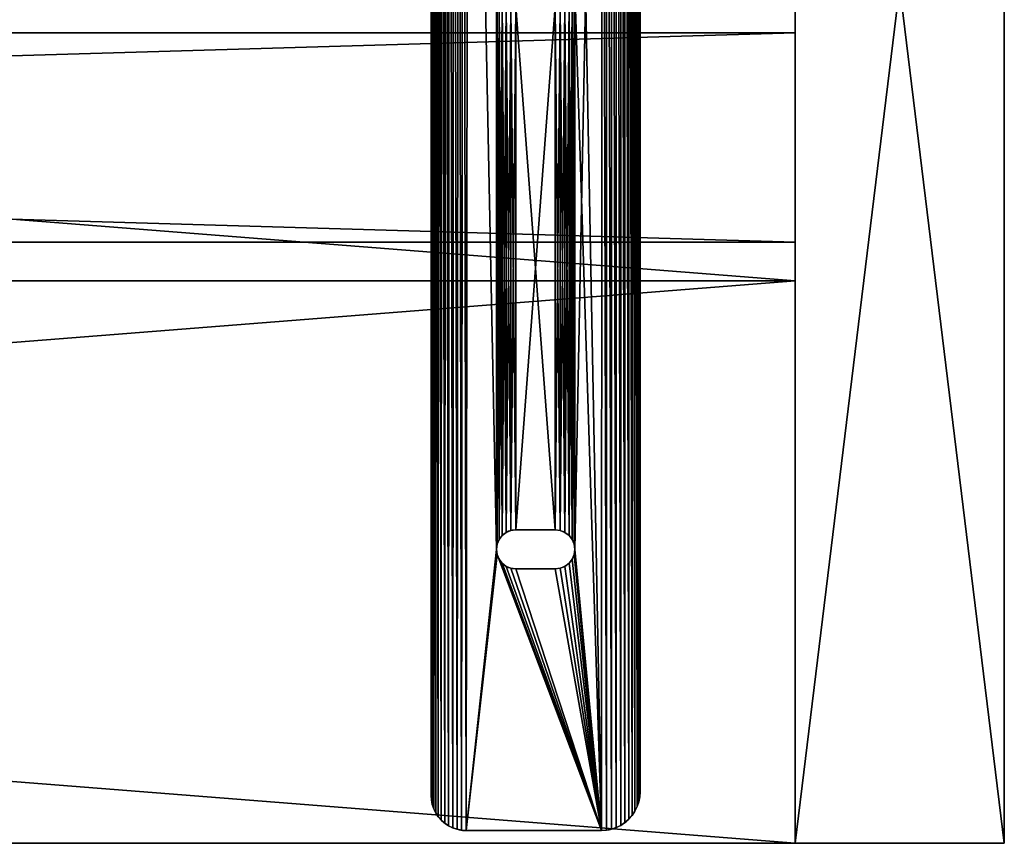
# Model space of a CAD drawing. Extents: x 0.1 to 80, y -15.8 to 41.6.
# Drawn here: x 70.5 to 79.9, y -10.9 to -3 of the extents above; entities that cross this region are included whole.
import ezdxf

# ---------------------------------------------------------------- set-up
doc = ezdxf.new("R2010")
doc.units = 0
doc.header["$MEASUREMENT"] = 0
doc.layers.get('0').update_dxf_attribs({"linetype": 'CONTINUOUS'})
doc.layers.add('BENCH_BRACKET', color=36, linetype='CONTINUOUS')
doc.layers.add('BENCH_WOOD', color=36, linetype='CONTINUOUS')

# ---------------------------------------------------------------- blocks, each defined once
blk = doc.blocks.new('COMPONENT_1')
for p, q in [((-1, 16.375, 3), (-1, 0, 3)), ((-1, 16.375, -1), (-1, 0, -1)), ((1, 16.375, 3), (1, 0, 3)), ((1, 16.375, -1), (1, 0, -1)), ((-1, 0, 3), (-1, 0, -1)), ((1, 0, 3), (-1, 0, 3)), ((-1, 0, -1), (1, 0, -1)), ((1, 0, -1), (1, 0, 3))]:
    blk.add_line(p, q)
mesh = blk.add_polyface()
corners = [(1, 0, 3), (-1, 16.375, 3), (-1, 0, 3), (1, 16.375, 3)]
mesh.append_faces([[corners[k] for k in face] for face in [(0, 1, 2), (1, 0, 3)]], dxfattribs={"vtx0": -1})
mesh = blk.add_polyface()
corners = [(1, 16.375, -1), (-1, 0, -1), (-1, 16.375, -1), (1, 0, -1)]
mesh.append_faces([[corners[k] for k in face] for face in [(0, 1, 2), (1, 0, 3)]], dxfattribs={"vtx0": -1})
mesh = blk.add_polyface()
corners = [(-1, 16.375, 3), (-1, 0, -1), (-1, 0, 3), (-1, 16.375, -1)]
mesh.append_faces([[corners[k] for k in face] for face in [(0, 1, 2), (1, 0, 3)]], dxfattribs={"vtx0": -1})
mesh = blk.add_polyface()
corners = [(1, 16.375, -1), (1, 0, 3), (1, 0, -1), (1, 16.375, 3)]
mesh.append_faces([[corners[k] for k in face] for face in [(0, 1, 2), (1, 0, 3)]], dxfattribs={"vtx0": -1})
mesh = blk.add_polyface()
corners = [(1, 0, 3), (-1, 0, -1), (1, 0, -1), (-1, 0, 3)]
mesh.append_faces([[corners[k] for k in face] for face in [(0, 1, 2), (1, 0, 3)]], dxfattribs={"vtx0": -1})
blk = doc.blocks.new('COMPONENT_2')
for p, q in [((-58.25, 2, 2), (10, 2, 2)), ((-58.25, 2), (10, 2)), ((10, 2), (10, 2, 2)), ((10, 2, 2), (10, 0, 2)), ((10, 0), (10, 2)), ((-58.25, 0), (10, 0)), ((-58.25, 0, 2), (10, 0, 2)), ((10, 0, 2), (10, 0))]:
    blk.add_line(p, q)
mesh = blk.add_polyface()
corners = [(-58.25, 2, 2), (10, 2), (-58.25, 2), (10, 2, 2)]
mesh.append_faces([[corners[k] for k in face] for face in [(0, 1, 2), (1, 0, 3)]], dxfattribs={"vtx0": -1})
mesh = blk.add_polyface()
corners = [(10, 2), (-58.25, 0), (-58.25, 2), (10, 0)]
mesh.append_faces([[corners[k] for k in face] for face in [(0, 1, 2), (1, 0, 3)]], dxfattribs={"vtx0": -1})
mesh = blk.add_polyface()
corners = [(10, 0, 2), (-58.25, 2, 2), (-58.25, 0, 2), (10, 2, 2)]
mesh.append_faces([[corners[k] for k in face] for face in [(0, 1, 2), (1, 0, 3)]], dxfattribs={"vtx0": -1})
mesh = blk.add_polyface()
corners = [(10, 2), (10, 0, 2), (10, 0), (10, 2, 2)]
mesh.append_faces([[corners[k] for k in face] for face in [(0, 1, 2), (1, 0, 3)]], dxfattribs={"vtx0": -1})
mesh = blk.add_polyface()
corners = [(10, 0, 2), (-58.25, 0), (10, 0), (-58.25, 0, 2)]
mesh.append_faces([[corners[k] for k in face] for face in [(0, 1, 2), (1, 0, 3)]], dxfattribs={"vtx0": -1})
blk = doc.blocks.new('COMPONENT_4')
at = {"color": 253}
for p, q in [((0, 15.7711, 0.375), (0, 0.3362, 0.375)), ((0, 15.7711), (0, 0.3362)), ((2, 0.3707, 0.375), (2, 15.7604, 0.375)), ((2, 0.3707), (2, 15.7604)), ((0.7188, 2.8499, 0.375), (0.7188, 2.8499)), ((0.764, 2.8686, 0.375), (0.764, 2.8686)), ((0.8125, 2.875, 0.375), (1.1875, 2.875, 0.375)), ((0.8125, 2.875, 0.375), (0.8125, 2.875)), ((0.8125, 2.875), (1.1875, 2.875)), ((1.1875, 2.875, 0.375), (1.1875, 2.875)), ((1.236, 2.8686, 0.375), (1.236, 2.8686)), ((1.2812, 2.8499, 0.375), (1.2812, 2.8499)), ((0.6314, 2.736, 0.375), (0.6314, 2.736)), ((0.6501, 2.7812, 0.375), (0.6501, 2.7812)), ((0.6799, 2.8201, 0.375), (0.6799, 2.8201)), ((1.3201, 2.8201, 0.375), (1.3201, 2.8201)), ((1.3499, 2.7812, 0.375), (1.3499, 2.7812)), ((1.3686, 2.736, 0.375), (1.3686, 2.736)), ((0.625, 2.6875, 0.375), (0.625, 2.6875)), ((0.6314, 2.639, 0.375), (0.6314, 2.639)), ((1.3686, 2.639, 0.375), (1.3686, 2.639)), ((1.375, 2.6875, 0.375), (1.375, 2.6875)), ((0.6501, 2.5938, 0.375), (0.6501, 2.5938)), ((0.6799, 2.5549, 0.375), (0.6799, 2.5549)), ((1.3201, 2.5549, 0.375), (1.3201, 2.5549)), ((1.3499, 2.5938, 0.375), (1.3499, 2.5938)), ((0.7188, 2.5251, 0.375), (0.7188, 2.5251)), ((0.764, 2.5064, 0.375), (0.764, 2.5064)), ((1.1875, 2.5, 0.375), (0.8125, 2.5, 0.375)), ((0.8125, 2.5, 0.375), (0.8125, 2.5)), ((1.1875, 2.5), (0.8125, 2.5)), ((1.1875, 2.5, 0.375), (1.1875, 2.5)), ((1.236, 2.5064, 0.375), (1.236, 2.5064)), ((1.2812, 2.5251, 0.375), (1.2812, 2.5251)), ((0, 0.3362, 0.375), (0, 0.3362)), ((0.0029, 0.2923, 0.375), (0.0029, 0.2923)), ((1.9968, 0.3223, 0.375), (1.9968, 0.3223)), ((2, 0.3707, 0.375), (2, 0.3707)), ((0.0115, 0.2492, 0.375), (0.0115, 0.2492)), ((0.0256, 0.2075, 0.375), (0.0256, 0.2075)), ((1.9718, 0.2289, 0.375), (1.9718, 0.2289)), ((1.9874, 0.2748, 0.375), (1.9874, 0.2748)), ((0.045, 0.1681, 0.375), (0.045, 0.1681)), ((0.0695, 0.1315, 0.375), (0.0695, 0.1315)), ((0.0985, 0.0985, 0.375), (0.0985, 0.0985)), ((1.8914, 0.1086, 0.375), (1.8914, 0.1086)), ((1.9234, 0.145, 0.375), (1.9234, 0.145)), ((1.9503, 0.1854, 0.375), (1.9503, 0.1854)), ((0.1315, 0.0695, 0.375), (0.1315, 0.0695)), ((0.1681, 0.045, 0.375), (0.1681, 0.045)), ((0.2075, 0.0256, 0.375), (0.2075, 0.0256)), ((0.2492, 0.0115, 0.375), (0.2492, 0.0115)), ((0.2923, 0.0029, 0.375), (0.2923, 0.0029)), ((0.3362, 0, 0.375), (1.6293, 0, 0.375)), ((0.3362, 0, 0.375), (0.3362, 0)), ((0.3362, 0), (1.6293, 0)), ((1.6293, 0, 0.375), (1.6293, 0)), ((1.6777, 0.0032, 0.375), (1.6777, 0.0032)), ((1.7252, 0.0126, 0.375), (1.7252, 0.0126)), ((1.7711, 0.0282, 0.375), (1.7711, 0.0282)), ((1.8146, 0.0497, 0.375), (1.8146, 0.0497)), ((1.855, 0.0766, 0.375), (1.855, 0.0766))]:
    blk.add_line(p, q, dxfattribs=at)
for centre, radius, start, end in [((0.8125, 2.6875, 0.375), 0.1875, 90, 270), ((0.8125, 2.6875), 0.1875, 90, 270), ((0.3362, 0.3362, 0.375), 0.3362, 180, 270), ((0.3362, 0.3362), 0.3362, 180, 270), ((1.6293, 0.3707, 0.375), 0.3707, 270, 0), ((1.6293, 0.3707), 0.3707, 270, 0)]:
    blk.add_arc(centre, radius, start, end, dxfattribs=at)
at = {"color": 253, "extrusion": (0, 0, -1)}
for centre in [(-1.1875, 2.6875, -0.375), (-1.1875, 2.6875)]:
    blk.add_arc(centre, 0.1875, 90, 270, dxfattribs=at)
at = {"color": 253}
mesh = blk.add_polyface(dxfattribs=at)
corners = [(0.0029, 0.2923, 0.375), (0, 15.7711, 0.375), (0, 0.3362, 0.375), (0.003, 15.8173, 0.375), (0.0115, 0.2492, 0.375), (0.0121, 15.8627, 0.375), (0.0256, 0.2075, 0.375), (0.0269, 15.9065, 0.375), (0.045, 0.1681, 0.375), (0.0474, 15.948, 0.375), (0.0695, 0.1315, 0.375), (0.0731, 15.9865, 0.375), (0.0985, 0.0985, 0.375), (0.1037, 16.0213, 0.375), (0.1315, 0.0695, 0.375), (0.1385, 16.0519, 0.375), (0.1681, 0.045, 0.375), (0.177, 16.0776, 0.375), (0.2075, 0.0256, 0.375), (0.2185, 16.0981, 0.375), (0.2492, 0.0115, 0.375), (0.2623, 16.1129, 0.375), (0.2923, 0.0029, 0.375), (0.3077, 16.122, 0.375), (0.3362, 0, 0.375), (0.3539, 16.125, 0.375), (0.625, 2.6875, 0.375), (0.6314, 2.639, 0.375), (1.6293, 0, 0.375), (0.6501, 2.5938, 0.375), (0.6799, 2.5549, 0.375), (0.7188, 2.5251, 0.375), (0.764, 2.5064, 0.375), (0.8125, 2.5, 0.375), (1.1875, 2.5, 0.375), (1.236, 2.5064, 0.375), (1.2812, 2.5251, 0.375), (1.3201, 2.5549, 0.375), (1.3499, 2.5938, 0.375), (1.3686, 2.639, 0.375), (1.375, 2.6875, 0.375), (1.375, 8.0625, 0.375), (1.375, 13.4375, 0.375), (0.6314, 13.486, 0.375), (1.6354, 16.125, 0.375), (0.625, 13.4375, 0.375), (0.625, 8.0625, 0.375), (0.6501, 13.5312, 0.375), (0.6799, 13.5701, 0.375), (0.7188, 13.5999, 0.375), (0.764, 13.6186, 0.375), (0.8125, 13.625, 0.375), (1.1875, 13.625, 0.375), (1.236, 13.6186, 0.375), (1.2812, 13.5999, 0.375), (1.3201, 13.5701, 0.375), (1.3499, 13.5312, 0.375), (1.3686, 13.486, 0.375), (1.6777, 0.0032, 0.375), (1.6829, 16.1219, 0.375), (1.7252, 0.0126, 0.375), (1.7297, 16.1126, 0.375), (1.7711, 0.0282, 0.375), (1.7749, 16.0972, 0.375), (1.8146, 0.0497, 0.375), (1.8177, 16.0761, 0.375), (1.855, 0.0766, 0.375), (1.8573, 16.0496, 0.375), (1.8914, 0.1086, 0.375), (1.8932, 16.0182, 0.375), (1.9234, 0.145, 0.375), (1.9246, 15.9823, 0.375), (1.9503, 0.1854, 0.375), (1.9511, 15.9427, 0.375), (1.9718, 0.2289, 0.375), (1.9722, 15.8999, 0.375), (1.9874, 0.2748, 0.375), (1.9876, 15.8547, 0.375), (1.9968, 0.3223, 0.375), (1.9969, 15.8079, 0.375), (2, 0.3707, 0.375), (2, 15.7604, 0.375), (0.6314, 8.111, 0.375), (0.6314, 13.389, 0.375), (0.6501, 8.1562, 0.375), (0.6501, 13.3437, 0.375), (0.6799, 8.1951, 0.375), (0.6799, 13.3049, 0.375), (0.7188, 8.2249, 0.375), (0.7188, 13.2751, 0.375), (0.764, 8.2436, 0.375), (0.764, 13.2564, 0.375), (0.8125, 8.25, 0.375), (0.8125, 13.25, 0.375), (1.1875, 8.25, 0.375), (1.1875, 13.25, 0.375), (1.236, 8.2436, 0.375), (1.236, 13.2564, 0.375), (1.2812, 8.2249, 0.375), (1.2812, 13.2751, 0.375), (1.3201, 8.1951, 0.375), (1.3201, 13.3049, 0.375), (1.3499, 8.1562, 0.375), (1.3499, 13.3437, 0.375), (1.3686, 8.111, 0.375), (1.3686, 13.389, 0.375), (0.6314, 2.736, 0.375), (0.6314, 8.014, 0.375), (0.6501, 2.7812, 0.375), (0.6501, 7.9687, 0.375), (0.6799, 2.8201, 0.375), (0.6799, 7.9299, 0.375), (0.7188, 2.8499, 0.375), (0.7188, 7.9001, 0.375), (0.764, 2.8686, 0.375), (0.764, 7.8814, 0.375), (0.8125, 2.875, 0.375), (0.8125, 7.875, 0.375), (1.1875, 2.875, 0.375), (1.1875, 7.875, 0.375), (1.236, 2.8686, 0.375), (1.236, 7.8814, 0.375), (1.2812, 2.8499, 0.375), (1.2812, 7.9001, 0.375), (1.3201, 2.8201, 0.375), (1.3201, 7.9299, 0.375), (1.3499, 2.7812, 0.375), (1.3499, 7.9687, 0.375), (1.3686, 2.736, 0.375), (1.3686, 8.014, 0.375)]
mesh.append_faces([[corners[k] for k in face] for face in [(0, 1, 2), (79, 80, 81)]], dxfattribs={"vtx0": -1, "color": 253})
mesh.append_faces([[corners[k] for k in face] for face in [(1, 0, 3), (3, 4, 5), (5, 6, 7), (7, 8, 9), (9, 10, 11), (11, 12, 13), (13, 14, 15), (15, 16, 17), (17, 18, 19), (19, 20, 21), (21, 22, 23), (23, 24, 25), (26, 24, 27), (27, 28, 29), (29, 28, 30), (30, 28, 31), (31, 28, 32), (32, 28, 33), (33, 28, 34), (34, 28, 35), (35, 28, 36), (36, 28, 37), (37, 28, 38), (38, 28, 39), (39, 28, 40), (25, 43, 44), (43, 25, 45), (44, 58, 59), (59, 60, 61), (61, 62, 63), (63, 64, 65), (65, 66, 67), (67, 68, 69), (69, 70, 71), (71, 72, 73), (73, 74, 75), (75, 76, 77), (77, 78, 79), (82, 45, 46), (45, 82, 83), (83, 84, 85), (85, 86, 87), (87, 88, 89), (89, 90, 91), (91, 92, 93), (93, 94, 95), (95, 96, 97), (97, 98, 99), (99, 100, 101), (101, 102, 103), (103, 104, 105), (105, 41, 42), (106, 46, 26), (46, 106, 107), (107, 108, 109), (109, 110, 111), (111, 112, 113), (113, 114, 115), (115, 116, 117), (117, 118, 119), (119, 120, 121), (121, 122, 123), (123, 124, 125), (125, 126, 127), (127, 128, 129), (129, 40, 41)]], dxfattribs={"vtx0": -1, "vtx1": -1, "color": 253})
mesh.append_faces([[corners[k] for k in face] for face in [(25, 24, 26), (40, 28, 41), (41, 28, 42), (45, 25, 26), (45, 26, 46), (44, 42, 28)]], dxfattribs={"vtx0": -1, "vtx1": -1, "vtx2": -1, "color": 253})
mesh.append_faces([[corners[k] for k in face] for face in [(3, 0, 4), (5, 4, 6), (7, 6, 8), (9, 8, 10), (11, 10, 12), (13, 12, 14), (15, 14, 16), (17, 16, 18), (19, 18, 20), (21, 20, 22), (23, 22, 24), (27, 24, 28), (44, 43, 47), (44, 47, 48), (44, 48, 49), (44, 49, 50), (44, 50, 51), (44, 51, 52), (44, 52, 53), (44, 53, 54), (44, 54, 55), (44, 55, 56), (44, 56, 57), (44, 57, 42), (44, 28, 58), (59, 58, 60), (61, 60, 62), (63, 62, 64), (65, 64, 66), (67, 66, 68), (69, 68, 70), (71, 70, 72), (73, 72, 74), (75, 74, 76), (77, 76, 78), (79, 78, 80), (83, 82, 84), (85, 84, 86), (87, 86, 88), (89, 88, 90), (91, 90, 92), (93, 92, 94), (95, 94, 96), (97, 96, 98), (99, 98, 100), (101, 100, 102), (103, 102, 104), (105, 104, 41), (107, 106, 108), (109, 108, 110), (111, 110, 112), (113, 112, 114), (115, 114, 116), (117, 116, 118), (119, 118, 120), (121, 120, 122), (123, 122, 124), (125, 124, 126), (127, 126, 128), (129, 128, 40)]], dxfattribs={"vtx0": -1, "vtx2": -1, "color": 253})
mesh = blk.add_polyface(dxfattribs=at)
corners = [(0.3539, 16.125), (0.6314, 13.486), (0.625, 13.4375), (1.6354, 16.125), (0.6501, 13.5312), (0.6799, 13.5701), (0.7188, 13.5999), (0.764, 13.6186), (0.8125, 13.625), (1.1875, 13.625), (1.236, 13.6186), (1.2812, 13.5999), (1.3201, 13.5701), (1.3499, 13.5312), (1.3686, 13.486), (1.375, 13.4375), (1.375, 8.0625), (1.375, 2.6875), (1.6293, 0), (1.6777, 0.0032), (1.6829, 16.1219), (1.7252, 0.0126), (1.7297, 16.1126), (1.7711, 0.0282), (1.7749, 16.0972), (1.8146, 0.0497), (1.8177, 16.0761), (1.855, 0.0766), (1.8573, 16.0496), (1.8914, 0.1086), (1.8932, 16.0182), (1.9234, 0.145), (1.9246, 15.9823), (1.9503, 0.1854), (1.9511, 15.9427), (1.9718, 0.2289), (1.9722, 15.8999), (1.9874, 0.2748), (1.9876, 15.8547), (1.9968, 0.3223), (1.9969, 15.8079), (2, 0.3707), (2, 15.7604), (0.003, 15.8173), (0, 0.3362), (0, 15.7711), (0.0029, 0.2923), (0.0115, 0.2492), (0.0121, 15.8627), (0.0256, 0.2075), (0.0269, 15.9065), (0.045, 0.1681), (0.0474, 15.948), (0.0695, 0.1315), (0.0731, 15.9865), (0.0985, 0.0985), (0.1037, 16.0213), (0.1315, 0.0695), (0.1385, 16.0519), (0.1681, 0.045), (0.177, 16.0776), (0.2075, 0.0256), (0.2185, 16.0981), (0.2492, 0.0115), (0.2623, 16.1129), (0.2923, 0.0029), (0.3077, 16.122), (0.3362, 0), (0.625, 2.6875), (0.6314, 2.639), (0.625, 8.0625), (0.6501, 2.5938), (0.6799, 2.5549), (0.7188, 2.5251), (0.764, 2.5064), (0.8125, 2.5), (1.1875, 2.5), (1.236, 2.5064), (1.2812, 2.5251), (1.3201, 2.5549), (1.3499, 2.5938), (1.3686, 2.639), (0.6314, 8.014), (0.6314, 2.736), (0.6501, 7.9687), (0.6501, 2.7812), (0.6799, 7.9299), (0.6799, 2.8201), (0.7188, 7.9001), (0.7188, 2.8499), (0.764, 7.8814), (0.764, 2.8686), (0.8125, 7.875), (0.8125, 2.875), (1.1875, 7.875), (1.1875, 2.875), (1.236, 7.8814), (1.236, 2.8686), (1.2812, 7.9001), (1.2812, 2.8499), (1.3201, 7.9299), (1.3201, 2.8201), (1.3499, 7.9687), (1.3499, 2.7812), (1.3686, 8.014), (1.3686, 2.736), (0.6314, 13.389), (0.6314, 8.111), (0.6501, 13.3437), (0.6501, 8.1562), (0.6799, 13.3049), (0.6799, 8.1951), (0.7188, 13.2751), (0.7188, 8.2249), (0.764, 13.2564), (0.764, 8.2436), (0.8125, 13.25), (0.8125, 8.25), (1.1875, 13.25), (1.1875, 8.25), (1.236, 13.2564), (1.236, 8.2436), (1.2812, 13.2751), (1.2812, 8.2249), (1.3201, 13.3049), (1.3201, 8.1951), (1.3499, 13.3437), (1.3499, 8.1562), (1.3686, 13.389), (1.3686, 8.111)]
mesh.append_faces([[corners[k] for k in face] for face in [(41, 40, 42), (43, 44, 45)]], dxfattribs={"vtx0": -1, "color": 253})
mesh.append_faces([[corners[k] for k in face] for face in [(1, 3, 4), (4, 3, 5), (5, 3, 6), (6, 3, 7), (7, 3, 8), (8, 3, 9), (9, 3, 10), (10, 3, 11), (11, 3, 12), (12, 3, 13), (13, 3, 14), (14, 3, 15), (18, 3, 19), (19, 20, 21), (21, 22, 23), (23, 24, 25), (25, 26, 27), (27, 28, 29), (29, 30, 31), (31, 32, 33), (33, 34, 35), (35, 36, 37), (37, 38, 39), (39, 40, 41), (44, 43, 46), (46, 43, 47), (47, 48, 49), (49, 50, 51), (51, 52, 53), (53, 54, 55), (55, 56, 57), (57, 58, 59), (59, 60, 61), (61, 62, 63), (63, 64, 65), (65, 66, 67), (67, 69, 18), (82, 68, 70), (68, 82, 83), (83, 84, 85), (85, 86, 87), (87, 88, 89), (89, 90, 91), (91, 92, 93), (93, 94, 95), (95, 96, 97), (97, 98, 99), (99, 100, 101), (101, 102, 103), (103, 104, 105), (105, 16, 17), (106, 70, 2), (70, 106, 107), (107, 108, 109), (109, 110, 111), (111, 112, 113), (113, 114, 115), (115, 116, 117), (117, 118, 119), (119, 120, 121), (121, 122, 123), (123, 124, 125), (125, 126, 127), (127, 128, 129), (129, 15, 16)]], dxfattribs={"vtx0": -1, "vtx1": -1, "color": 253})
mesh.append_faces([[corners[k] for k in face] for face in [(15, 3, 16), (16, 3, 17), (17, 3, 18), (67, 0, 68), (68, 0, 2), (68, 2, 70)]], dxfattribs={"vtx0": -1, "vtx1": -1, "vtx2": -1, "color": 253})
mesh.append_faces([[corners[k] for k in face] for face in [(0, 1, 2), (1, 0, 3), (19, 3, 20), (21, 20, 22), (23, 22, 24), (25, 24, 26), (27, 26, 28), (29, 28, 30), (31, 30, 32), (33, 32, 34), (35, 34, 36), (37, 36, 38), (39, 38, 40), (47, 43, 48), (49, 48, 50), (51, 50, 52), (53, 52, 54), (55, 54, 56), (57, 56, 58), (59, 58, 60), (61, 60, 62), (63, 62, 64), (65, 64, 66), (67, 66, 0), (67, 68, 69), (18, 69, 71), (18, 71, 72), (18, 72, 73), (18, 73, 74), (18, 74, 75), (18, 75, 76), (18, 76, 77), (18, 77, 78), (18, 78, 79), (18, 79, 80), (18, 80, 81), (18, 81, 17), (83, 82, 84), (85, 84, 86), (87, 86, 88), (89, 88, 90), (91, 90, 92), (93, 92, 94), (95, 94, 96), (97, 96, 98), (99, 98, 100), (101, 100, 102), (103, 102, 104), (105, 104, 16), (107, 106, 108), (109, 108, 110), (111, 110, 112), (113, 112, 114), (115, 114, 116), (117, 116, 118), (119, 118, 120), (121, 120, 122), (123, 122, 124), (125, 124, 126), (127, 126, 128), (129, 128, 15)]], dxfattribs={"vtx0": -1, "vtx2": -1, "color": 253})
mesh = blk.add_polyface(dxfattribs=at)
corners = [(0, 15.7711, 0.375), (0, 0.3362), (0, 0.3362, 0.375), (0, 15.7711)]
mesh.append_faces([[corners[k] for k in face] for face in [(0, 1, 2), (1, 0, 3)]], dxfattribs={"vtx0": -1, "color": 253})
mesh = blk.add_polyface(dxfattribs=at)
corners = [(2, 15.7604), (2, 0.3707, 0.375), (2, 0.3707), (2, 15.7604, 0.375)]
mesh.append_faces([[corners[k] for k in face] for face in [(0, 1, 2), (1, 0, 3)]], dxfattribs={"vtx0": -1, "color": 253})
mesh = blk.add_polyface(dxfattribs=at)
corners = [(0.7188, 2.8499, 0.375), (0.6799, 2.8201), (0.7188, 2.8499), (0.6799, 2.8201, 0.375)]
mesh.append_faces([[corners[k] for k in face] for face in [(0, 1, 2), (1, 0, 3)]], dxfattribs={"vtx0": -1, "color": 253})
mesh = blk.add_polyface(dxfattribs=at)
corners = [(0.764, 2.8686, 0.375), (0.7188, 2.8499), (0.764, 2.8686), (0.7188, 2.8499, 0.375)]
mesh.append_faces([[corners[k] for k in face] for face in [(0, 1, 2), (1, 0, 3)]], dxfattribs={"vtx0": -1, "color": 253})
mesh = blk.add_polyface(dxfattribs=at)
corners = [(0.8125, 2.875, 0.375), (0.764, 2.8686), (0.8125, 2.875), (0.764, 2.8686, 0.375)]
mesh.append_faces([[corners[k] for k in face] for face in [(0, 1, 2), (1, 0, 3)]], dxfattribs={"vtx0": -1, "color": 253})
mesh = blk.add_polyface(dxfattribs=at)
corners = [(1.1875, 2.875, 0.375), (0.8125, 2.875), (1.1875, 2.875), (0.8125, 2.875, 0.375)]
mesh.append_faces([[corners[k] for k in face] for face in [(0, 1, 2), (1, 0, 3)]], dxfattribs={"vtx0": -1, "color": 253})
mesh = blk.add_polyface(dxfattribs=at)
corners = [(1.236, 2.8686, 0.375), (1.1875, 2.875), (1.236, 2.8686), (1.1875, 2.875, 0.375)]
mesh.append_faces([[corners[k] for k in face] for face in [(0, 1, 2), (1, 0, 3)]], dxfattribs={"vtx0": -1, "color": 253})
mesh = blk.add_polyface(dxfattribs=at)
corners = [(1.2812, 2.8499, 0.375), (1.236, 2.8686), (1.2812, 2.8499), (1.236, 2.8686, 0.375)]
mesh.append_faces([[corners[k] for k in face] for face in [(0, 1, 2), (1, 0, 3)]], dxfattribs={"vtx0": -1, "color": 253})
mesh = blk.add_polyface(dxfattribs=at)
corners = [(1.3201, 2.8201, 0.375), (1.2812, 2.8499), (1.3201, 2.8201), (1.2812, 2.8499, 0.375)]
mesh.append_faces([[corners[k] for k in face] for face in [(0, 1, 2), (1, 0, 3)]], dxfattribs={"vtx0": -1, "color": 253})
mesh = blk.add_polyface(dxfattribs=at)
corners = [(0.6314, 2.736), (0.625, 2.6875, 0.375), (0.625, 2.6875), (0.6314, 2.736, 0.375)]
mesh.append_faces([[corners[k] for k in face] for face in [(0, 1, 2), (1, 0, 3)]], dxfattribs={"vtx0": -1, "color": 253})
mesh = blk.add_polyface(dxfattribs=at)
corners = [(0.6501, 2.7812), (0.6314, 2.736, 0.375), (0.6314, 2.736), (0.6501, 2.7812, 0.375)]
mesh.append_faces([[corners[k] for k in face] for face in [(0, 1, 2), (1, 0, 3)]], dxfattribs={"vtx0": -1, "color": 253})
mesh = blk.add_polyface(dxfattribs=at)
corners = [(0.6799, 2.8201), (0.6501, 2.7812, 0.375), (0.6501, 2.7812), (0.6799, 2.8201, 0.375)]
mesh.append_faces([[corners[k] for k in face] for face in [(0, 1, 2), (1, 0, 3)]], dxfattribs={"vtx0": -1, "color": 253})
mesh = blk.add_polyface(dxfattribs=at)
corners = [(1.3201, 2.8201, 0.375), (1.3499, 2.7812), (1.3499, 2.7812, 0.375), (1.3201, 2.8201)]
mesh.append_faces([[corners[k] for k in face] for face in [(0, 1, 2), (1, 0, 3)]], dxfattribs={"vtx0": -1, "color": 253})
mesh = blk.add_polyface(dxfattribs=at)
corners = [(1.3499, 2.7812, 0.375), (1.3686, 2.736), (1.3686, 2.736, 0.375), (1.3499, 2.7812)]
mesh.append_faces([[corners[k] for k in face] for face in [(0, 1, 2), (1, 0, 3)]], dxfattribs={"vtx0": -1, "color": 253})
mesh = blk.add_polyface(dxfattribs=at)
corners = [(1.3686, 2.736, 0.375), (1.375, 2.6875), (1.375, 2.6875, 0.375), (1.3686, 2.736)]
mesh.append_faces([[corners[k] for k in face] for face in [(0, 1, 2), (1, 0, 3)]], dxfattribs={"vtx0": -1, "color": 253})
mesh = blk.add_polyface(dxfattribs=at)
corners = [(0.625, 2.6875), (0.6314, 2.639, 0.375), (0.6314, 2.639), (0.625, 2.6875, 0.375)]
mesh.append_faces([[corners[k] for k in face] for face in [(0, 1, 2), (1, 0, 3)]], dxfattribs={"vtx0": -1, "color": 253})
mesh = blk.add_polyface(dxfattribs=at)
corners = [(0.6314, 2.639), (0.6501, 2.5938, 0.375), (0.6501, 2.5938), (0.6314, 2.639, 0.375)]
mesh.append_faces([[corners[k] for k in face] for face in [(0, 1, 2), (1, 0, 3)]], dxfattribs={"vtx0": -1, "color": 253})
mesh = blk.add_polyface(dxfattribs=at)
corners = [(1.3686, 2.639, 0.375), (1.3499, 2.5938), (1.3499, 2.5938, 0.375), (1.3686, 2.639)]
mesh.append_faces([[corners[k] for k in face] for face in [(0, 1, 2), (1, 0, 3)]], dxfattribs={"vtx0": -1, "color": 253})
mesh = blk.add_polyface(dxfattribs=at)
corners = [(1.375, 2.6875, 0.375), (1.3686, 2.639), (1.3686, 2.639, 0.375), (1.375, 2.6875)]
mesh.append_faces([[corners[k] for k in face] for face in [(0, 1, 2), (1, 0, 3)]], dxfattribs={"vtx0": -1, "color": 253})
mesh = blk.add_polyface(dxfattribs=at)
corners = [(0.6501, 2.5938), (0.6799, 2.5549, 0.375), (0.6799, 2.5549), (0.6501, 2.5938, 0.375)]
mesh.append_faces([[corners[k] for k in face] for face in [(0, 1, 2), (1, 0, 3)]], dxfattribs={"vtx0": -1, "color": 253})
mesh = blk.add_polyface(dxfattribs=at)
corners = [(0.6799, 2.5549, 0.375), (0.7188, 2.5251), (0.6799, 2.5549), (0.7188, 2.5251, 0.375)]
mesh.append_faces([[corners[k] for k in face] for face in [(0, 1, 2), (1, 0, 3)]], dxfattribs={"vtx0": -1, "color": 253})
mesh = blk.add_polyface(dxfattribs=at)
corners = [(1.2812, 2.5251, 0.375), (1.3201, 2.5549), (1.2812, 2.5251), (1.3201, 2.5549, 0.375)]
mesh.append_faces([[corners[k] for k in face] for face in [(0, 1, 2), (1, 0, 3)]], dxfattribs={"vtx0": -1, "color": 253})
mesh = blk.add_polyface(dxfattribs=at)
corners = [(1.3499, 2.5938, 0.375), (1.3201, 2.5549), (1.3201, 2.5549, 0.375), (1.3499, 2.5938)]
mesh.append_faces([[corners[k] for k in face] for face in [(0, 1, 2), (1, 0, 3)]], dxfattribs={"vtx0": -1, "color": 253})
mesh = blk.add_polyface(dxfattribs=at)
corners = [(0.7188, 2.5251, 0.375), (0.764, 2.5064), (0.7188, 2.5251), (0.764, 2.5064, 0.375)]
mesh.append_faces([[corners[k] for k in face] for face in [(0, 1, 2), (1, 0, 3)]], dxfattribs={"vtx0": -1, "color": 253})
mesh = blk.add_polyface(dxfattribs=at)
corners = [(0.764, 2.5064, 0.375), (0.8125, 2.5), (0.764, 2.5064), (0.8125, 2.5, 0.375)]
mesh.append_faces([[corners[k] for k in face] for face in [(0, 1, 2), (1, 0, 3)]], dxfattribs={"vtx0": -1, "color": 253})
mesh = blk.add_polyface(dxfattribs=at)
corners = [(0.8125, 2.5, 0.375), (1.1875, 2.5), (0.8125, 2.5), (1.1875, 2.5, 0.375)]
mesh.append_faces([[corners[k] for k in face] for face in [(0, 1, 2), (1, 0, 3)]], dxfattribs={"vtx0": -1, "color": 253})
mesh = blk.add_polyface(dxfattribs=at)
corners = [(1.1875, 2.5, 0.375), (1.236, 2.5064), (1.1875, 2.5), (1.236, 2.5064, 0.375)]
mesh.append_faces([[corners[k] for k in face] for face in [(0, 1, 2), (1, 0, 3)]], dxfattribs={"vtx0": -1, "color": 253})
mesh = blk.add_polyface(dxfattribs=at)
corners = [(1.236, 2.5064, 0.375), (1.2812, 2.5251), (1.236, 2.5064), (1.2812, 2.5251, 0.375)]
mesh.append_faces([[corners[k] for k in face] for face in [(0, 1, 2), (1, 0, 3)]], dxfattribs={"vtx0": -1, "color": 253})
mesh = blk.add_polyface(dxfattribs=at)
corners = [(0, 0.3362, 0.375), (0.0029, 0.2923), (0.0029, 0.2923, 0.375), (0, 0.3362)]
mesh.append_faces([[corners[k] for k in face] for face in [(0, 1, 2), (1, 0, 3)]], dxfattribs={"vtx0": -1, "color": 253})
mesh = blk.add_polyface(dxfattribs=at)
corners = [(0.0029, 0.2923, 0.375), (0.0115, 0.2492), (0.0115, 0.2492, 0.375), (0.0029, 0.2923)]
mesh.append_faces([[corners[k] for k in face] for face in [(0, 1, 2), (1, 0, 3)]], dxfattribs={"vtx0": -1, "color": 253})
mesh = blk.add_polyface(dxfattribs=at)
corners = [(1.9968, 0.3223), (1.9874, 0.2748, 0.375), (1.9874, 0.2748), (1.9968, 0.3223, 0.375)]
mesh.append_faces([[corners[k] for k in face] for face in [(0, 1, 2), (1, 0, 3)]], dxfattribs={"vtx0": -1, "color": 253})
mesh = blk.add_polyface(dxfattribs=at)
corners = [(2, 0.3707), (1.9968, 0.3223, 0.375), (1.9968, 0.3223), (2, 0.3707, 0.375)]
mesh.append_faces([[corners[k] for k in face] for face in [(0, 1, 2), (1, 0, 3)]], dxfattribs={"vtx0": -1, "color": 253})
mesh = blk.add_polyface(dxfattribs=at)
corners = [(0.0115, 0.2492, 0.375), (0.0256, 0.2075), (0.0256, 0.2075, 0.375), (0.0115, 0.2492)]
mesh.append_faces([[corners[k] for k in face] for face in [(0, 1, 2), (1, 0, 3)]], dxfattribs={"vtx0": -1, "color": 253})
mesh = blk.add_polyface(dxfattribs=at)
corners = [(0.0256, 0.2075, 0.375), (0.045, 0.1681), (0.045, 0.1681, 0.375), (0.0256, 0.2075)]
mesh.append_faces([[corners[k] for k in face] for face in [(0, 1, 2), (1, 0, 3)]], dxfattribs={"vtx0": -1, "color": 253})
mesh = blk.add_polyface(dxfattribs=at)
corners = [(1.9718, 0.2289), (1.9503, 0.1854, 0.375), (1.9503, 0.1854), (1.9718, 0.2289, 0.375)]
mesh.append_faces([[corners[k] for k in face] for face in [(0, 1, 2), (1, 0, 3)]], dxfattribs={"vtx0": -1, "color": 253})
mesh = blk.add_polyface(dxfattribs=at)
corners = [(1.9874, 0.2748), (1.9718, 0.2289, 0.375), (1.9718, 0.2289), (1.9874, 0.2748, 0.375)]
mesh.append_faces([[corners[k] for k in face] for face in [(0, 1, 2), (1, 0, 3)]], dxfattribs={"vtx0": -1, "color": 253})
mesh = blk.add_polyface(dxfattribs=at)
corners = [(0.045, 0.1681, 0.375), (0.0695, 0.1315), (0.0695, 0.1315, 0.375), (0.045, 0.1681)]
mesh.append_faces([[corners[k] for k in face] for face in [(0, 1, 2), (1, 0, 3)]], dxfattribs={"vtx0": -1, "color": 253})
mesh = blk.add_polyface(dxfattribs=at)
corners = [(0.0695, 0.1315, 0.375), (0.0985, 0.0985), (0.0985, 0.0985, 0.375), (0.0695, 0.1315)]
mesh.append_faces([[corners[k] for k in face] for face in [(0, 1, 2), (1, 0, 3)]], dxfattribs={"vtx0": -1, "color": 253})
mesh = blk.add_polyface(dxfattribs=at)
corners = [(0.1315, 0.0695, 0.375), (0.0985, 0.0985), (0.1315, 0.0695), (0.0985, 0.0985, 0.375)]
mesh.append_faces([[corners[k] for k in face] for face in [(0, 1, 2), (1, 0, 3)]], dxfattribs={"vtx0": -1, "color": 253})
mesh = blk.add_polyface(dxfattribs=at)
corners = [(1.8914, 0.1086, 0.375), (1.855, 0.0766), (1.8914, 0.1086), (1.855, 0.0766, 0.375)]
mesh.append_faces([[corners[k] for k in face] for face in [(0, 1, 2), (1, 0, 3)]], dxfattribs={"vtx0": -1, "color": 253})
mesh = blk.add_polyface(dxfattribs=at)
corners = [(1.9234, 0.145), (1.8914, 0.1086, 0.375), (1.8914, 0.1086), (1.9234, 0.145, 0.375)]
mesh.append_faces([[corners[k] for k in face] for face in [(0, 1, 2), (1, 0, 3)]], dxfattribs={"vtx0": -1, "color": 253})
mesh = blk.add_polyface(dxfattribs=at)
corners = [(1.9503, 0.1854), (1.9234, 0.145, 0.375), (1.9234, 0.145), (1.9503, 0.1854, 0.375)]
mesh.append_faces([[corners[k] for k in face] for face in [(0, 1, 2), (1, 0, 3)]], dxfattribs={"vtx0": -1, "color": 253})
mesh = blk.add_polyface(dxfattribs=at)
corners = [(0.1681, 0.045, 0.375), (0.1315, 0.0695), (0.1681, 0.045), (0.1315, 0.0695, 0.375)]
mesh.append_faces([[corners[k] for k in face] for face in [(0, 1, 2), (1, 0, 3)]], dxfattribs={"vtx0": -1, "color": 253})
mesh = blk.add_polyface(dxfattribs=at)
corners = [(0.2075, 0.0256, 0.375), (0.1681, 0.045), (0.2075, 0.0256), (0.1681, 0.045, 0.375)]
mesh.append_faces([[corners[k] for k in face] for face in [(0, 1, 2), (1, 0, 3)]], dxfattribs={"vtx0": -1, "color": 253})
mesh = blk.add_polyface(dxfattribs=at)
corners = [(0.2492, 0.0115, 0.375), (0.2075, 0.0256), (0.2492, 0.0115), (0.2075, 0.0256, 0.375)]
mesh.append_faces([[corners[k] for k in face] for face in [(0, 1, 2), (1, 0, 3)]], dxfattribs={"vtx0": -1, "color": 253})
mesh = blk.add_polyface(dxfattribs=at)
corners = [(0.2923, 0.0029, 0.375), (0.2492, 0.0115), (0.2923, 0.0029), (0.2492, 0.0115, 0.375)]
mesh.append_faces([[corners[k] for k in face] for face in [(0, 1, 2), (1, 0, 3)]], dxfattribs={"vtx0": -1, "color": 253})
mesh = blk.add_polyface(dxfattribs=at)
corners = [(0.3362, 0, 0.375), (0.2923, 0.0029), (0.3362, 0), (0.2923, 0.0029, 0.375)]
mesh.append_faces([[corners[k] for k in face] for face in [(0, 1, 2), (1, 0, 3)]], dxfattribs={"vtx0": -1, "color": 253})
mesh = blk.add_polyface(dxfattribs=at)
corners = [(1.6293, 0, 0.375), (0.3362, 0), (1.6293, 0), (0.3362, 0, 0.375)]
mesh.append_faces([[corners[k] for k in face] for face in [(0, 1, 2), (1, 0, 3)]], dxfattribs={"vtx0": -1, "color": 253})
mesh = blk.add_polyface(dxfattribs=at)
corners = [(1.6777, 0.0032, 0.375), (1.6293, 0), (1.6777, 0.0032), (1.6293, 0, 0.375)]
mesh.append_faces([[corners[k] for k in face] for face in [(0, 1, 2), (1, 0, 3)]], dxfattribs={"vtx0": -1, "color": 253})
mesh = blk.add_polyface(dxfattribs=at)
corners = [(1.7252, 0.0126, 0.375), (1.6777, 0.0032), (1.7252, 0.0126), (1.6777, 0.0032, 0.375)]
mesh.append_faces([[corners[k] for k in face] for face in [(0, 1, 2), (1, 0, 3)]], dxfattribs={"vtx0": -1, "color": 253})
mesh = blk.add_polyface(dxfattribs=at)
corners = [(1.7711, 0.0282, 0.375), (1.7252, 0.0126), (1.7711, 0.0282), (1.7252, 0.0126, 0.375)]
mesh.append_faces([[corners[k] for k in face] for face in [(0, 1, 2), (1, 0, 3)]], dxfattribs={"vtx0": -1, "color": 253})
mesh = blk.add_polyface(dxfattribs=at)
corners = [(1.8146, 0.0497, 0.375), (1.7711, 0.0282), (1.8146, 0.0497), (1.7711, 0.0282, 0.375)]
mesh.append_faces([[corners[k] for k in face] for face in [(0, 1, 2), (1, 0, 3)]], dxfattribs={"vtx0": -1, "color": 253})
mesh = blk.add_polyface(dxfattribs=at)
corners = [(1.855, 0.0766, 0.375), (1.8146, 0.0497), (1.855, 0.0766), (1.8146, 0.0497, 0.375)]
mesh.append_faces([[corners[k] for k in face] for face in [(0, 1, 2), (1, 0, 3)]], dxfattribs={"vtx0": -1, "color": 253})
blk = doc.blocks.new('GROUP_40')
for p, q in [((-400.6421, 6.814), (-400.6421, 1.439)), ((-332.3921, 6.814), (-400.6421, 6.814)), ((-332.3921, 6.814, 1.4375), (-400.6421, 6.814, 1.4375)), ((-400.6421, 1.439, 1.4375), (-400.6421, 6.814, 1.4375)), ((-400.6421, 6.814, 1.4375), (-400.6421, 6.814)), ((-332.3921, 1.439, 1.4375), (-400.6421, 1.439, 1.4375)), ((-400.6421, 1.439), (-400.6421, 1.439, 1.4375)), ((-332.3921, 1.439), (-400.6421, 1.439))]:
    blk.add_line(p, q)
mesh = blk.add_polyface()
corners = [(-332.3921, 1.439, 1.4375), (-400.6421, 6.814, 1.4375), (-400.6421, 1.439, 1.4375), (-332.3921, 6.814, 1.4375)]
mesh.append_faces([[corners[k] for k in face] for face in [(0, 1, 2), (1, 0, 3)]], dxfattribs={"vtx0": -1})
mesh = blk.add_polyface()
corners = [(-400.6421, 6.814, 1.4375), (-400.6421, 1.439), (-400.6421, 1.439, 1.4375), (-400.6421, 6.814)]
mesh.append_faces([[corners[k] for k in face] for face in [(0, 1, 2), (1, 0, 3)]], dxfattribs={"vtx0": -1})
mesh = blk.add_polyface()
corners = [(-400.6421, 6.814, 1.4375), (-332.3921, 6.814), (-400.6421, 6.814), (-332.3921, 6.814, 1.4375)]
mesh.append_faces([[corners[k] for k in face] for face in [(0, 1, 2), (1, 0, 3)]], dxfattribs={"vtx0": -1})
mesh = blk.add_polyface()
corners = [(-332.3921, 6.814), (-400.6421, 1.439), (-400.6421, 6.814), (-332.3921, 1.439)]
mesh.append_faces([[corners[k] for k in face] for face in [(0, 1, 2), (1, 0, 3)]], dxfattribs={"vtx0": -1})
mesh = blk.add_polyface()
corners = [(-332.3921, 1.439, 1.4375), (-400.6421, 1.439), (-332.3921, 1.439), (-400.6421, 1.439, 1.4375)]
mesh.append_faces([[corners[k] for k in face] for face in [(0, 1, 2), (1, 0, 3)]], dxfattribs={"vtx0": -1})
blk = doc.blocks.new('GROUP_39')
for p, q in [((-400.6421, 6.814), (-400.6421, 1.439)), ((-400.6421, 1.439, 1.4375), (-400.6421, 6.814, 1.4375)), ((-332.3921, 1.439, 1.4375), (-400.6421, 1.439, 1.4375)), ((-400.6421, 1.439), (-400.6421, 1.439, 1.4375)), ((-332.3921, 1.439), (-400.6421, 1.439))]:
    blk.add_line(p, q)
mesh = blk.add_polyface()
corners = [(-332.3921, 1.439, 1.4375), (-400.6421, 6.814, 1.4375), (-400.6421, 1.439, 1.4375), (-332.3921, 6.814, 1.4375)]
mesh.append_faces([[corners[k] for k in face] for face in [(0, 1, 2), (1, 0, 3)]], dxfattribs={"vtx0": -1})
mesh = blk.add_polyface()
corners = [(-400.6421, 6.814, 1.4375), (-400.6421, 1.439), (-400.6421, 1.439, 1.4375), (-400.6421, 6.814)]
mesh.append_faces([[corners[k] for k in face] for face in [(0, 1, 2), (1, 0, 3)]], dxfattribs={"vtx0": -1})
mesh = blk.add_polyface()
corners = [(-332.3921, 6.814), (-400.6421, 1.439), (-400.6421, 6.814), (-332.3921, 1.439)]
mesh.append_faces([[corners[k] for k in face] for face in [(0, 1, 2), (1, 0, 3)]], dxfattribs={"vtx0": -1})
mesh = blk.add_polyface()
corners = [(-332.3921, 1.439, 1.4375), (-400.6421, 1.439), (-332.3921, 1.439), (-400.6421, 1.439, 1.4375)]
mesh.append_faces([[corners[k] for k in face] for face in [(0, 1, 2), (1, 0, 3)]], dxfattribs={"vtx0": -1})

msp = doc.modelspace()

# ---------------------------------------------------------------- block references
msp.add_blockref('COMPONENT_4', (74.4121, -10.7947, 15.75))
at = {"color": 253}
msp.add_blockref('COMPONENT_2', (67.8948, -5.1697, 13.75), dxfattribs=at)
at = {"layer": 'BENCH_BRACKET', "color": 253, "extrusion": (0, 7.65714e-16, -1), "zscale": -1}
msp.add_blockref('COMPONENT_1', (-78.8948, -10.9167, -14.375), dxfattribs=at)
at = {"layer": 'BENCH_WOOD', "color": 48, "extrusion": (0, 0, -1), "zscale": -1}
for name, p in [('GROUP_39', (322.7473, -6.9807, -16.125)), ('GROUP_40', (322.7473, -12.3557, -16.125))]:
    msp.add_blockref(name, p, dxfattribs=at)

doc.saveas('drawing.dxf')
